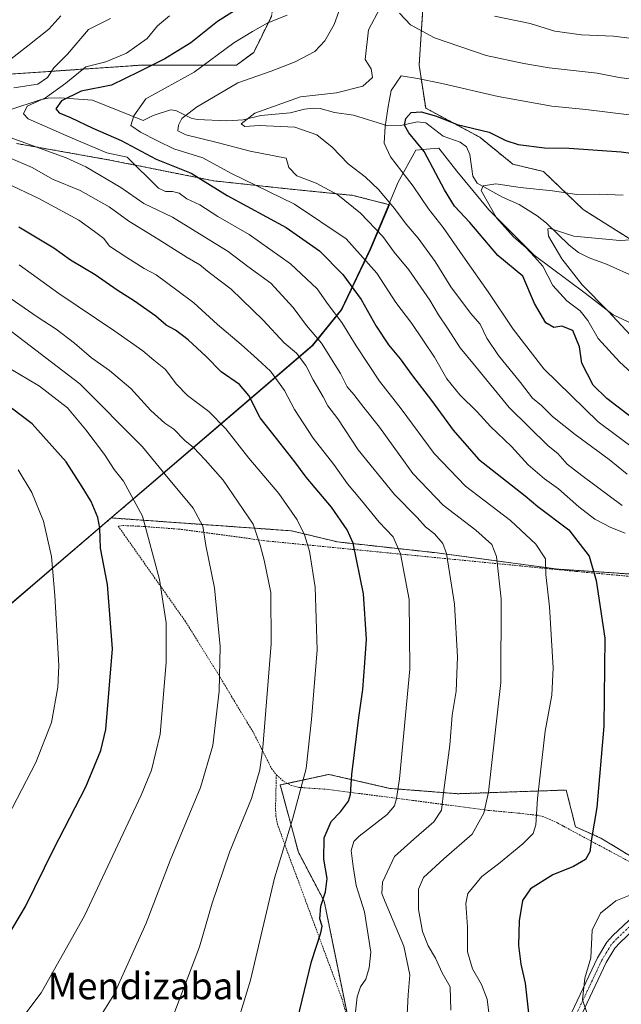
# Model space of a CAD drawing. Units: metres. Extents: x 603373 to 606802, y 4773170 to 4775536.
# Drawn here: x 606306 to 606486, y 4774692 to 4774987 of the extents above; entities that cross this region are included whole.
import ezdxf
from ezdxf.enums import TextEntityAlignment as Align

# ---------------------------------------------------------------- set-up
doc = ezdxf.new("R2010")
doc.units = ezdxf.units.M
doc.header["$MEASUREMENT"] = 0
doc.linetypes.add('TRAZO_Y_PUNTO', pattern=[1, 0.5, -0.25, 0, -0.25])
doc.linetypes.add('TRAZOS', pattern=[0.75, 0.5, -0.25])
for name, color, linetype, lineweight in [('Alambrada', 19, 'TRAZOS', 0), ('Arbolado forestal', 92, 'TRAZOS', 0), ('Arbolado forestal CxS', 92, 'Continuous', 0), ('Camino', 19, 'Continuous', 0), ('Camino Cxs', 19, 'Continuous', 0), ('Camino eje', 39, 'TRAZO_Y_PUNTO', 13), ('Corriente natural lineal', 142, 'Continuous', 13), ('Curva de nivel maestra', 36, 'Continuous', 30), ('Curva de nivel normal', 36, 'Continuous', 0), ('Municipio', 9, 'Continuous', 13), ('Municipio CxS', 142, 'Continuous', 0), ('Prado', 92, 'Continuous', 0), ('Prado CxS', 92, 'Continuous', 0), ('Texto cartográfico', 19, 'Continuous', 0)]:
    doc.layers.add(name, color=color, linetype=linetype, lineweight=lineweight)
doc.styles.add('Arial', font='txt', dxfattribs={"height": 0.2})

# ---------------------------------------------------------------- blocks, each defined once
blk = doc.blocks.new('*U176')
at = {"layer": 'Curva de nivel normal', "color": 36, "linetype": 'Continuous', "lineweight": 0}
for points in [[(606476.49, 4774687.66, 320), (606474.41, 4774693.82, 320), (606475.04, 4774700.31, 320), (606476.89, 4774706.34, 320), (606477.32, 4774714.65, 320), (606479.72, 4774719.7, 320), (606484.31, 4774723.44, 320), (606490.81, 4774725.99, 320)], [(606487.14, 4774833.48, 320), (606482.9, 4774835.16, 320), (606478.04, 4774837.72, 320), (606473.25, 4774841.37, 320), (606467.24, 4774846.79, 320), (606462.98, 4774849.77, 320), (606458.09, 4774853.95, 320), (606453.14, 4774859.48, 320), (606446.86, 4774865.39, 320), (606442.9, 4774869.82, 320), (606437.69, 4774874.94, 320), (606433.81, 4774879.73, 320), (606430.08, 4774886.21, 320), (606423.32, 4774896.23, 320), (606418.58, 4774902.59, 320), (606412.81, 4774911.36, 320), (606403.67, 4774921.63, 320), (606388.26, 4774931.95, 320), (606369.16, 4774941.28, 320), (606360.81, 4774945.84, 320), (606352.1, 4774948.52, 320), (606347.23, 4774950.92, 320), (606342.18, 4774953.53, 320), (606339.27, 4774955.54, 320), (606340.2, 4774958.45, 320), (606343.78, 4774963.51, 320), (606358.18, 4774971.48, 320), (606370.07, 4774980.24, 320), (606375.68, 4774983.66, 320), (606380.24, 4774986.24, 320), (606386, 4774988.52, 320)]]:
    blk.add_polyline3d(points, dxfattribs=at)
blk = doc.blocks.new('*U177')
at = {"layer": 'Curva de nivel normal', "color": 36, "linetype": 'Continuous', "lineweight": 0}
for points in [[(606487.77, 4774851.17, 310), (606482.32, 4774855.56, 310), (606472.16, 4774863.04, 310), (606465.42, 4774868.46, 310), (606462.11, 4774871.69, 310), (606459.44, 4774873.86, 310), (606455.82, 4774878.62, 310), (606449.22, 4774886.67, 310), (606445.76, 4774891.83, 310), (606443.74, 4774896.02, 310), (606440.87, 4774899.33, 310), (606435.04, 4774907.2, 310), (606430.33, 4774914.8, 310), (606425.25, 4774921.84, 310), (606421.67, 4774925.97, 310), (606418.13, 4774930.72, 310), (606413.39, 4774936.36, 310), (606409.37, 4774940.14, 310), (606404.31, 4774944.02, 310), (606399.53, 4774949.04, 310), (606394.88, 4774952.72, 310), (606388.31, 4774954.99, 310), (606377.67, 4774955.51, 310), (606373.33, 4774955.26, 310), (606372.23, 4774956.05, 310), (606376.35, 4774959.22, 310), (606390.04, 4774964.08, 310), (606400.82, 4774965.32, 310), (606408.66, 4774967.29, 310), (606411.56, 4774969.88, 310), (606411.14, 4774972.52, 310), (606409.37, 4774975.26, 310), (606410.33, 4774984.17, 310), (606413.85, 4774990.75, 310)], [(606419.62, 4774989.14, 310), (606422.97, 4774985.69, 310), (606430.11, 4774981.74, 310), (606445.59, 4774976.48, 310), (606456.84, 4774974.07, 310), (606464.41, 4774972.75, 310), (606478.81, 4774971.24, 310), (606485.36, 4774969.93, 310), (606495.06, 4774968.63, 310), (606513.05, 4774968.28, 310), (606523.78, 4774969.26, 310), (606528.42, 4774968.8, 310), (606533.52, 4774966.27, 310), (606540.18, 4774964.29, 310), (606552.38, 4774962.88, 310), (606562.18, 4774963.13, 310), (606575.87, 4774965.4, 310), (606590.34, 4774969.88, 310), (606600.09, 4774975.66, 310), (606605.99, 4774982.66, 310), (606612.15, 4774994.99, 310)]]:
    blk.add_polyline3d(points, dxfattribs=at)
blk = doc.blocks.new('*U191')
at = {"layer": 'Curva de nivel normal', "color": 36, "linetype": 'Continuous', "lineweight": 0}
blk.add_polyline3d([(606350.87, 4774988.33, 330), (606347.21, 4774985.33, 330), (606344.16, 4774981.53, 330), (606337.98, 4774977.21, 330), (606331.78, 4774974.57, 330), (606325.78, 4774973.06, 330), (606319.78, 4774968.17, 330), (606313.73, 4774963.83, 330), (606308.25, 4774961.29, 330), (606307.2, 4774958.97, 330), (606308.56, 4774957.54, 330), (606321.02, 4774952.03, 330), (606332.04, 4774947.38, 330), (606338.12, 4774946.01, 330), (606347.5, 4774936.76, 330), (606349.62, 4774935.76, 330), (606351.73, 4774935.77, 330), (606353.75, 4774935.24, 330), (606356.01, 4774933.62, 330), (606359.88, 4774931.74, 330), (606365.3, 4774928.3, 330), (606374.62, 4774922.92, 330), (606387.04, 4774914.08, 330), (606395.04, 4774906.66, 330), (606398.3, 4774901.98, 330), (606402.36, 4774896.54, 330), (606406.67, 4774889.52, 330), (606413.62, 4774879.03, 330), (606420.09, 4774870.73, 330), (606430.01, 4774857.31, 330), (606439.4, 4774847.6, 330), (606452.8, 4774837.29, 330), (606460.45, 4774830.16, 330), (606463.29, 4774825.78, 330), (606463.4, 4774821.16, 330), (606464.46, 4774811.48, 330), (606465.6, 4774793.14, 330), (606465.24, 4774784.96, 330), (606463.26, 4774774.23, 330), (606460.93, 4774754.07, 330), (606460.38, 4774746.13, 330), (606459.62, 4774743.63, 330), (606456.56, 4774740.45, 330), (606449.23, 4774734.46, 330), (606444.25, 4774730.66, 330), (606440.03, 4774725.59, 330), (606439.43, 4774722.67, 330), (606439.98, 4774715.66, 330), (606439.94, 4774708.12, 330), (606441.48, 4774703.09, 330), (606444.21, 4774698.42, 330), (606445.91, 4774693.95, 330), (606446.4, 4774689.9, 330)], dxfattribs=at)
blk = doc.blocks.new('*U194')
at = {"layer": 'Curva de nivel normal', "color": 36, "linetype": 'Continuous', "lineweight": 0}
for points in [[(606600.58, 4774990.92, 315), (606597.31, 4774987.1, 315), (606589.82, 4774981.92, 315), (606580.43, 4774977.63, 315), (606573.34, 4774975.52, 315), (606566.84, 4774974.42, 315), (606560.72, 4774973.3, 315), (606552.92, 4774973.16, 315), (606544.85, 4774974.09, 315), (606539.61, 4774975.82, 315), (606534.38, 4774977.51, 315), (606531.12, 4774979.16, 315), (606527.01, 4774980.38, 315), (606520.03, 4774980.5, 315), (606511.06, 4774979.82, 315), (606494.78, 4774980.83, 315), (606483.61, 4774982.22, 315), (606474.09, 4774982.64, 315), (606466.09, 4774983.73, 315), (606458.76, 4774986.08, 315), (606448.09, 4774988.23, 315)], [(606404.31, 4774997.49, 315), (606400.05, 4774985.73, 315), (606397.32, 4774980.84, 315), (606394.33, 4774977.64, 315), (606388.44, 4774974.62, 315), (606381.21, 4774971.82, 315), (606371.28, 4774968.33, 315), (606358.95, 4774961, 315), (606354.55, 4774957.67, 315), (606353.5, 4774955.67, 315), (606353.36, 4774953.9, 315), (606355.68, 4774952.7, 315), (606365.1, 4774950.4, 315), (606374.93, 4774947.84, 315), (606385.77, 4774945.75, 315), (606386.49, 4774943, 315), (606388.92, 4774940.49, 315), (606394.75, 4774938.31, 315), (606401.14, 4774934.73, 315), (606407.96, 4774929.29, 315), (606414.67, 4774922.26, 315), (606418.06, 4774917.63, 315), (606422.38, 4774912.29, 315), (606428.7, 4774903.27, 315), (606431.29, 4774898.86, 315), (606433.99, 4774894.9, 315), (606437.75, 4774888.99, 315), (606442.05, 4774883.76, 315), (606452.43, 4774871.1, 315), (606464.08, 4774859.68, 315), (606466.98, 4774857.35, 315), (606469.75, 4774854.12, 315), (606474.16, 4774850.75, 315), (606486.2, 4774841.79, 315)]]:
    blk.add_polyline3d(points, dxfattribs=at)
blk = doc.blocks.new('*U198')
at = {"layer": 'Curva de nivel normal', "color": 36, "linetype": 'Continuous', "lineweight": 0}
blk.add_polyline3d([(606490.04, 4774891.32, 290), (606482.04, 4774899.92, 290), (606474.3, 4774907.82, 290), (606468.18, 4774915.61, 290), (606464.22, 4774922.44, 290), (606463.96, 4774924.55, 290), (606464.74, 4774924.65, 290), (606471.8, 4774922.37, 290), (606485.52, 4774921.14, 290), (606495.6, 4774921.68, 290)], dxfattribs=at)
blk = doc.blocks.new('*U200')
at = {"layer": 'Curva de nivel normal', "color": 36, "linetype": 'Continuous', "lineweight": 0}
for points in [[(606421.81, 4774687.37, 340), (606422.22, 4774695.24, 340), (606422.71, 4774701.28, 340), (606420.93, 4774709.83, 340), (606415.33, 4774723.1, 340), (606414.38, 4774725.64, 340), (606414.55, 4774729.03, 340), (606418.12, 4774736.66, 340), (606423.92, 4774741.9, 340), (606429.86, 4774747.11, 340), (606432.15, 4774750.59, 340), (606432.86, 4774756.56, 340), (606434.7, 4774770.03, 340), (606435.44, 4774778.98, 340), (606436.55, 4774786.18, 340), (606437.01, 4774796.45, 340), (606436.08, 4774812.28, 340), (606433.73, 4774827.45, 340), (606432.55, 4774830.36, 340), (606430.07, 4774833.33, 340), (606427.45, 4774835.38, 340), (606424.88, 4774838.14, 340), (606418.16, 4774845.07, 340), (606407.24, 4774858.48, 340), (606401.18, 4774867.75, 340), (606398.24, 4774871.56, 340), (606396.76, 4774874.35, 340), (606393.78, 4774879.36, 340), (606391.58, 4774883.71, 340), (606388.78, 4774887.35, 340), (606385.13, 4774890.49, 340), (606378.85, 4774897.28, 340), (606369.24, 4774906.51, 340), (606362.7, 4774911.48, 340), (606359.94, 4774913.84, 340), (606356.1, 4774916.05, 340), (606347.41, 4774921.53, 340), (606338.62, 4774926.9, 340), (606332.82, 4774931.21, 340), (606324.07, 4774936.05, 340), (606315.78, 4774939.43, 340), (606309.76, 4774942.99, 340), (606299.91, 4774947.12, 340)], [(606303.45, 4774975.52, 340), (606308.45, 4774979.39, 340), (606314.78, 4774984.34, 340), (606318.3, 4774988.34, 340)]]:
    blk.add_polyline3d(points, dxfattribs=at)
blk = doc.blocks.new('*U203')
at = {"layer": 'Curva de nivel normal', "color": 36, "linetype": 'Continuous', "lineweight": 0}
blk.add_polyline3d([(606319.68, 4774672.16, 365), (606334.14, 4774695.31, 365), (606343.83, 4774716.7, 365), (606351.05, 4774735.53, 365), (606360.14, 4774757.34, 365), (606363.81, 4774769.89, 365), (606365.69, 4774786.19, 365), (606365.95, 4774799.53, 365), (606364.29, 4774817.12, 365), (606361.74, 4774829.77, 365), (606360.79, 4774835.59, 365), (606357.87, 4774841.01, 365), (606349.49, 4774851.01, 365), (606342.71, 4774859.37, 365), (606324, 4774878.23, 365), (606300.72, 4774896.04, 365)], dxfattribs=at)
blk = doc.blocks.new('*U217')
at = {"layer": 'Curva de nivel normal', "color": 36, "linetype": 'Continuous', "lineweight": 0}
blk.add_polyline3d([(606303.42, 4774903.66, 360), (606311.27, 4774898.22, 360), (606316.96, 4774894.54, 360), (606322.45, 4774890.41, 360), (606327.46, 4774885.97, 360), (606332.91, 4774882.21, 360), (606339.28, 4774876.84, 360), (606345.23, 4774870.17, 360), (606349.4, 4774866.37, 360), (606352.1, 4774864.63, 360), (606355.44, 4774861.25, 360), (606358.04, 4774859.1, 360), (606361.45, 4774855.41, 360), (606366.87, 4774849.31, 360), (606375.84, 4774836.15, 360), (606377.96, 4774829.9, 360), (606379.15, 4774825.4, 360), (606381.15, 4774815.73, 360), (606381.27, 4774800.37, 360), (606378.8, 4774769.37, 360), (606377.87, 4774762.64, 360), (606375.34, 4774754.02, 360), (606368.78, 4774738.02, 360), (606363.6, 4774722.7, 360), (606359.84, 4774709.7, 360), (606351.36, 4774687.37, 360)], dxfattribs=at)
blk = doc.blocks.new('*U223')
at = {"layer": 'Curva de nivel normal', "color": 36, "linetype": 'Continuous', "lineweight": 0}
blk.add_polyline3d([(606302.09, 4774938.31, 345), (606311.75, 4774933.72, 345), (606323.67, 4774927.14, 345), (606328.44, 4774923.76, 345), (606331.21, 4774921.68, 345), (606332.86, 4774919.4, 345), (606338.1, 4774916.06, 345), (606343.21, 4774912.74, 345), (606346.81, 4774910.79, 345), (606353, 4774906.23, 345), (606358.14, 4774902.48, 345), (606365.16, 4774895.96, 345), (606372.27, 4774889.92, 345), (606377.13, 4774885.54, 345), (606381.09, 4774882.02, 345), (606385.24, 4774876.23, 345), (606388.25, 4774870.53, 345), (606393.81, 4774861.97, 345), (606400.02, 4774854.06, 345), (606404.12, 4774848.23, 345), (606408.27, 4774843.26, 345), (606413.55, 4774836.78, 345), (606417.76, 4774832.42, 345), (606419.98, 4774827.35, 345), (606422.55, 4774813.62, 345), (606422.7, 4774792.75, 345), (606419.6, 4774759.92, 345), (606418.73, 4774754.04, 345), (606418.09, 4774751.83, 345), (606415.99, 4774749.22, 345), (606407.61, 4774742.81, 345), (606406, 4774741.14, 345), (606405.14, 4774738.45, 345), (606405.76, 4774733.69, 345), (606406.67, 4774728.02, 345), (606409.12, 4774720.11, 345), (606411.06, 4774708.03, 345), (606410.56, 4774703.36, 345), (606409.54, 4774699.99, 345), (606407.92, 4774697.69, 345), (606407.02, 4774694.7, 345), (606406.26, 4774688.37, 345)], dxfattribs=at)
blk = doc.blocks.new('*U225')
at = {"layer": 'Curva de nivel normal', "color": 36, "linetype": 'Continuous', "lineweight": 0}
for points in [[(606434.98, 4774690.7, 335), (606434.76, 4774697.7, 335), (606432.41, 4774701.84, 335), (606430.42, 4774706.29, 335), (606428.18, 4774709.98, 335), (606426.53, 4774714.27, 335), (606425.29, 4774720.83, 335), (606425.36, 4774726.9, 335), (606426.81, 4774730.36, 335), (606432.86, 4774736.02, 335), (606441.36, 4774743.42, 335), (606444.91, 4774749.66, 335), (606446.29, 4774755.92, 335), (606449.96, 4774788.75, 335), (606450.01, 4774813.8, 335), (606448.65, 4774826.48, 335), (606447.28, 4774830.14, 335), (606442.51, 4774834.42, 335), (606432.72, 4774841.86, 335), (606423.64, 4774851.39, 335), (606413.66, 4774865.21, 335), (606408.94, 4774871.1, 335), (606405.96, 4774875.02, 335), (606404, 4774877.25, 335), (606402.02, 4774881.25, 335), (606396.3, 4774890.32, 335), (606391.78, 4774895.69, 335), (606387.79, 4774901.02, 335), (606381.12, 4774908.29, 335), (606374.29, 4774913.27, 335), (606368.41, 4774917.79, 335), (606351.69, 4774928.13, 335), (606343.2, 4774932.2, 335), (606336.28, 4774936.93, 335), (606325.79, 4774943.12, 335), (606319.94, 4774945.83, 335), (606296.44, 4774954.33, 335)], [(606304.24, 4774966.83, 335), (606311.4, 4774967.89, 335), (606314.36, 4774969.85, 335), (606316.26, 4774972.76, 335), (606320.35, 4774976.85, 335), (606326.55, 4774984.22, 335), (606333.21, 4774987.51, 335)]]:
    blk.add_polyline3d(points, dxfattribs=at)
blk = doc.blocks.new('*U227')
at = {"layer": 'Curva de nivel normal', "color": 36, "linetype": 'Continuous', "lineweight": 0}
blk.add_polyline3d([(606491.55, 4774879.21, 295), (606485.46, 4774884.77, 295), (606479.11, 4774891.74, 295), (606476.01, 4774897.14, 295), (606473.68, 4774900.08, 295), (606469.73, 4774903.02, 295), (606465.52, 4774907.61, 295), (606462.49, 4774913.4, 295), (606460.05, 4774916.18, 295), (606457.5, 4774918.94, 295), (606453.78, 4774922.23, 295), (606448.67, 4774927.92, 295), (606444.08, 4774936.02, 295), (606444.69, 4774937.43, 295), (606448.46, 4774938.04, 295), (606455.71, 4774936.95, 295), (606465.42, 4774936, 295), (606472.66, 4774934.9, 295), (606479.36, 4774934.94, 295), (606486.58, 4774934.71, 295)], dxfattribs=at)
blk = doc.blocks.new('*U230')
at = {"layer": 'Curva de nivel normal', "color": 36, "linetype": 'Continuous', "lineweight": 0}
blk.add_polyline3d([(606489.12, 4774958.58, 305), (606475.38, 4774960.33, 305), (606465.22, 4774961.33, 305), (606449.18, 4774964.2, 305), (606431.92, 4774968.18, 305), (606424.98, 4774969.58, 305), (606420.16, 4774970.38, 305), (606417.12, 4774966.03, 305), (606416.28, 4774961.24, 305), (606415.35, 4774955.27, 305), (606415.09, 4774950.24, 305), (606416.96, 4774946.14, 305), (606423.71, 4774937.32, 305), (606428.36, 4774930.6, 305), (606432.72, 4774924.96, 305), (606439.26, 4774915.51, 305), (606446.2, 4774905.77, 305), (606453.61, 4774894.52, 305), (606462.82, 4774882.73, 305), (606479.11, 4774866.79, 305), (606490.42, 4774858.3, 305)], dxfattribs=at)
blk = doc.blocks.new('*U239')
at = {"layer": 'Curva de nivel maestra', "color": 36, "linetype": 'Continuous', "lineweight": 30}
blk.add_polyline3d([(606379.65, 4774995.87, 325), (606365.23, 4774986.64, 325), (606357.22, 4774980.3, 325), (606349.46, 4774975.48, 325), (606341.7, 4774971.61, 325), (606333.45, 4774967.62, 325), (606324.45, 4774965.79, 325), (606318.55, 4774962.92, 325), (606316.81, 4774960.55, 325), (606317.78, 4774959.33, 325), (606321.26, 4774957.97, 325), (606327.93, 4774954.77, 325), (606336.36, 4774951.07, 325), (606346.88, 4774945.45, 325), (606357.32, 4774941.22, 325), (606368.05, 4774934.61, 325), (606385.69, 4774925.02, 325), (606395.71, 4774918, 325), (606402.64, 4774910.89, 325), (606408.14, 4774903.39, 325), (606412.69, 4774895.42, 325), (606416.35, 4774889.89, 325), (606419.87, 4774885.68, 325), (606423.56, 4774880.59, 325), (606429.2, 4774873.22, 325), (606435.66, 4774864.36, 325), (606443.24, 4774855.68, 325), (606457.22, 4774844.68, 325), (606461.04, 4774841.46, 325), (606470.26, 4774834.52, 325), (606476.4, 4774826.64, 325), (606478.5, 4774819.34, 325), (606481.03, 4774802.06, 325), (606480.77, 4774775.7, 325), (606478.71, 4774751.36, 325), (606477.05, 4774742.02, 325), (606476.58, 4774738.05, 325), (606475.31, 4774735.78, 325), (606471.65, 4774733.72, 325), (606465.48, 4774731.16, 325), (606458.86, 4774726.97, 325), (606456.41, 4774723.55, 325), (606455.43, 4774717.46, 325), (606455.2, 4774710.06, 325), (606455.94, 4774704.48, 325), (606457.2, 4774698.73, 325), (606458.9, 4774683.46, 325)], dxfattribs=at)
blk = doc.blocks.new('*U244')
at = {"layer": 'Curva de nivel maestra', "color": 36, "linetype": 'Continuous', "lineweight": 30}
blk.add_polyline3d([(606493.63, 4774864.64, 300), (606481.66, 4774873.8, 300), (606477.55, 4774877.82, 300), (606474.22, 4774884.4, 300), (606473.46, 4774889.27, 300), (606471.44, 4774894.2, 300), (606468.17, 4774895.48, 300), (606465.78, 4774895.03, 300), (606463.4, 4774896.49, 300), (606460.01, 4774902.26, 300), (606456.53, 4774910.44, 300), (606449.02, 4774916.65, 300), (606440.66, 4774926.44, 300), (606436.13, 4774931.42, 300), (606433.12, 4774936.22, 300), (606427.04, 4774947.72, 300), (606422.42, 4774953.34, 300), (606421.12, 4774955.67, 300), (606421.49, 4774957.67, 300), (606423.08, 4774959.38, 300), (606426.09, 4774959.66, 300), (606430.68, 4774958.3, 300), (606436.9, 4774955.8, 300), (606446.47, 4774953.5, 300), (606451.44, 4774951.07, 300), (606455.09, 4774949.86, 300), (606463, 4774948.89, 300), (606470.37, 4774948.79, 300), (606485.92, 4774947.67, 300), (606491.71, 4774946.88, 300)], dxfattribs=at)
blk = doc.blocks.new('*U245')
at = {"layer": 'Curva de nivel maestra', "color": 36, "linetype": 'Continuous', "lineweight": 30}
blk.add_polyline3d([(606387.04, 4774679.18, 350), (606393.3, 4774705.23, 350), (606396.12, 4774713.89, 350), (606396.48, 4774715.82, 350), (606395.76, 4774718.03, 350), (606396.06, 4774721.8, 350), (606397.53, 4774726.09, 350), (606397.97, 4774730.13, 350), (606397.02, 4774735.85, 350), (606397.11, 4774742.32, 350), (606399.16, 4774747.18, 350), (606402.02, 4774750.02, 350), (606404.4, 4774753.24, 350), (606405.01, 4774755.23, 350), (606405.42, 4774761.23, 350), (606407.42, 4774778.32, 350), (606408.64, 4774786.68, 350), (606409.24, 4774794.72, 350), (606409.72, 4774801.74, 350), (606408.88, 4774815.36, 350), (606405.75, 4774830.48, 350), (606403.97, 4774834.45, 350), (606399.28, 4774841.25, 350), (606391.67, 4774850.24, 350), (606388.32, 4774854.8, 350), (606382.84, 4774861.81, 350), (606377.98, 4774868.04, 350), (606374.58, 4774874.66, 350), (606371.74, 4774878.02, 350), (606366.32, 4774881.79, 350), (606361.76, 4774886.34, 350), (606356.45, 4774891.35, 350), (606352.66, 4774894.23, 350), (606349.88, 4774895.8, 350), (606346.75, 4774898.41, 350), (606340.36, 4774902.97, 350), (606335.16, 4774906.19, 350), (606328.6, 4774910.81, 350), (606321.21, 4774915.24, 350), (606316.24, 4774918.79, 350), (606305.72, 4774925.11, 350)], dxfattribs=at)

msp = doc.modelspace()

# ---------------------------------------------------------------- linework, layer by layer
at = {"layer": 'Alambrada', "color": 19, "linetype": 'TRAZOS', "lineweight": 0}
for points in [[(606642.14, 4774791.03, 296.8), (606602.71, 4774800.97, 303.31), (606561.64, 4774809.81, 303.98), (606547.14, 4774812.97, 310.48), (606530.31, 4774816.18, 310.57), (606523.12, 4774817.2, 312.29), (606510.3, 4774818.51, 320.72), (606472.35, 4774822.05, 327.05), (606380.12, 4774831.14, 359.44), (606353.96, 4774834.67, 367.39), (606341.67, 4774835.59, 372.87), (606336.94, 4774835.75, 372.5), (606335.49, 4774835.6, 372.93), (606355.42, 4774807.31, 368.23), (606365.87, 4774790.56, 365.22), (606370.89, 4774782.09, 363.49), (606375.92, 4774773.81, 361.51), (606381.36, 4774763.04, 359.35), (606382.79, 4774761.15, 358.51)], [(606382.79, 4774761.15, 358.51), (606382.55, 4774751.3, 357.49), (606382.65, 4774748.83, 357.14), (606383.1, 4774746.46, 356.55), (606386.91, 4774735.91, 354.02), (606388.96, 4774730.47, 353.11), (606402.4, 4774694.15, 346.53), (606405.05, 4774684.59, 345.6), (606406.03, 4774678.09, 344.96), (606406.73, 4774665.66, 344.07), (606406.87, 4774653.2, 343.22), (606406.64, 4774627.88, 341.69), (606406.03, 4774595.57, 339.49), (606405.03, 4774580.65, 338.16), (606404.32, 4774572.63, 338.41), (606403.71, 4774568.81, 338.68), (606402.98, 4774567.42, 338.77), (606401.23, 4774563.58, 337.92)], [(606382.79, 4774761.15, 358.51), (606385.03, 4774759.15, 357.48), (606387.19, 4774758, 357.11), (606389.53, 4774757.39, 355.85), (606397.8, 4774756.82, 353.49), (606423.6, 4774753.49, 344.8), (606446.12, 4774750.51, 346.22), (606455.62, 4774749.63, 347.44), (606460.89, 4774749.02, 341.85), (606463.05, 4774748.51, 342.25), (606466.88, 4774746.76, 341.73), (606468.73, 4774745.75, 339.37), (606481.62, 4774738.8, 324.98), (606500.55, 4774728.73, 318.45)]]:
    msp.add_polyline3d(points, dxfattribs=at)
at = {"layer": 'Arbolado forestal', "color": 92, "linetype": 'TRAZOS', "lineweight": 0}
for points in [[(606418.03, 4775079.14, 338.79), (606410.33, 4775077.55, 340.23), (606402.53, 4775069.31, 339.26), (606392.13, 4775061.69, 342.54), (606379.92, 4775048.85, 342.81), (606379.29, 4775035.39, 339.15), (606374.6, 4775025.69, 338.93), (606372.1, 4775007.84, 333.81), (606383.4, 4774998.31, 324.76), (606381.3, 4774988.16, 320.62), (606376.01, 4774977.39, 318.17), (606370.84, 4774973.59, 318.29), (606342.79, 4774973.63, 326.87), (606288.54, 4774969.9, 340.23)], [(606418.03, 4775079.14, 338.79), (606410.33, 4775077.55, 340.23), (606402.53, 4775069.31, 339.26), (606392.13, 4775061.69, 342.54), (606379.92, 4775048.85, 342.81), (606379.29, 4775035.39, 339.15), (606374.6, 4775025.69, 338.93), (606372.1, 4775007.84, 333.81), (606383.4, 4774998.31, 324.76), (606381.3, 4774988.16, 320.62), (606376.01, 4774977.39, 318.17), (606370.84, 4774973.59, 318.29), (606342.79, 4774973.63, 326.87), (606288.54, 4774969.9, 340.23)], [(606506.41, 4774910.37, 284.87), (606474.57, 4774930.39, 293.33), (606462.7, 4774941.74, 297.06), (606453.57, 4774943.94, 297.73), (606443.63, 4774952.02, 298.98), (606427.47, 4774960.72, 300.85), (606425.51, 4774973.55, 305.98), (606428.04, 4775012.48, 319.75)], [(606506.41, 4774910.37, 284.87), (606474.57, 4774930.39, 293.33), (606462.7, 4774941.74, 297.06), (606453.57, 4774943.94, 297.73), (606443.63, 4774952.02, 298.98), (606427.47, 4774960.72, 300.85), (606425.51, 4774973.55, 305.98), (606428.04, 4775012.48, 319.75)], [(606305.02, 4774950.15, 337.45), (606332.99, 4774945.18, 331.26), (606364.07, 4774938.96, 323.68), (606387.07, 4774936.48, 317.54), (606405.71, 4774934.61, 313.75), (606416.6, 4774931.81, 309.96), (606411.06, 4774918.62, 317.66), (606402.38, 4774900.41, 328.47), (606393.68, 4774889.69, 336.55), (606369.43, 4774868.92, 352.83), (606345.3, 4774848.25, 367.07), (606333.39, 4774838.04, 372.97)], [(606305.02, 4774950.15, 337.45), (606332.99, 4774945.18, 331.26), (606364.07, 4774938.96, 323.68), (606387.07, 4774936.48, 317.54), (606405.71, 4774934.61, 313.75), (606416.6, 4774931.81, 309.96), (606411.06, 4774918.62, 317.66), (606402.38, 4774900.41, 328.47), (606393.68, 4774889.69, 336.55), (606369.43, 4774868.92, 352.83), (606345.3, 4774848.25, 367.07), (606333.39, 4774838.04, 372.97)], [(606333.39, 4774838.04, 372.97), (606294.74, 4774804.94, 386.78), (606217.67, 4774739.93, 397.66), (606200.94, 4774730.84, 398.54), (606179.71, 4774717.35, 397.45), (606108.41, 4774670.37, 390.98), (606079.02, 4774651.64, 392.67), (606053.57, 4774632.86, 393.24), (606045.18, 4774625.85, 393.66)], [(606333.39, 4774838.04, 372.97), (606387.29, 4774834.19, 356.58), (606401.1, 4774830.87, 351.63), (606430.86, 4774827.59, 340.82), (606466.91, 4774822.74, 328.41), (606495.47, 4774820.79, 319.64)], [(606404.86, 4774685.28, 344.98), (606397.12, 4774723.28, 349.48), (606389.38, 4774737.99, 352.72), (606383.96, 4774758.11, 357.53), (606386.1, 4774758.58, 356.88), (606398.46, 4774761.29, 352.4), (606416.75, 4774757.1, 345.71), (606437.04, 4774755.48, 338.21), (606469.52, 4774756.59, 327.43), (606472.28, 4774745.58, 326.23), (606479.89, 4774742.19, 324.13), (606496.98, 4774731.79, 319.42)]]:
    msp.add_polyline3d(points, dxfattribs=at)
at = {"layer": 'Arbolado forestal CxS', "color": 92, "linetype": 'Continuous', "lineweight": 0}
for points in [[(606506.41, 4774910.37, 284.87), (606474.57, 4774930.39, 293.33), (606462.7, 4774941.74, 297.06), (606453.57, 4774943.94, 297.73), (606443.63, 4774952.02, 298.98), (606427.47, 4774960.72, 300.85), (606425.51, 4774973.55, 305.98), (606428.04, 4775012.48, 319.75)], [(606428.04, 4775012.48, 319.75), (606425.51, 4774973.55, 305.98), (606427.47, 4774960.72, 300.85), (606443.63, 4774952.02, 298.98), (606453.57, 4774943.94, 297.73), (606462.7, 4774941.74, 297.06), (606474.57, 4774930.39, 293.33), (606506.41, 4774910.37, 284.87)], [(606381.3, 4774988.16, 320.62), (606376.01, 4774977.38, 318.17), (606370.84, 4774973.59, 318.29), (606342.79, 4774973.63, 326.87), (606288.54, 4774969.9, 340.23)], [(606288.54, 4774969.9, 340.23), (606342.79, 4774973.63, 326.87), (606370.84, 4774973.59, 318.29), (606376.01, 4774977.38, 318.17), (606381.3, 4774988.16, 320.62)], [(606305.02, 4774950.15, 337.45), (606332.99, 4774945.18, 331.26), (606364.07, 4774938.96, 323.68), (606387.07, 4774936.48, 317.54), (606405.71, 4774934.61, 313.75), (606416.6, 4774931.81, 309.96), (606411.06, 4774918.62, 317.66), (606402.38, 4774900.41, 328.47), (606393.68, 4774889.69, 336.55), (606369.44, 4774868.92, 352.83), (606345.3, 4774848.25, 367.07), (606333.39, 4774838.04, 372.97), (606294.74, 4774804.94, 386.78)], [(606495.47, 4774820.79, 319.64), (606466.92, 4774822.74, 328.41), (606430.86, 4774827.59, 340.82), (606401.1, 4774830.87, 351.63), (606387.29, 4774834.19, 356.58), (606333.39, 4774838.04, 372.97), (606345.3, 4774848.25, 367.07), (606369.44, 4774868.92, 352.83), (606393.68, 4774889.69, 336.55), (606402.38, 4774900.41, 328.47), (606411.06, 4774918.62, 317.66), (606416.6, 4774931.81, 309.96), (606405.71, 4774934.61, 313.75), (606387.07, 4774936.48, 317.54), (606364.07, 4774938.96, 323.68), (606332.99, 4774945.18, 331.26), (606305.02, 4774950.15, 337.45)], [(606405.63, 4774681.47, 344.47), (606397.12, 4774723.28, 349.48), (606389.38, 4774737.99, 352.72), (606383.96, 4774758.11, 357.53), (606398.46, 4774761.29, 352.4), (606416.75, 4774757.1, 345.71), (606437.04, 4774755.48, 338.21), (606469.52, 4774756.59, 327.43), (606472.28, 4774745.58, 326.23), (606479.89, 4774742.19, 324.13), (606496.98, 4774731.79, 319.42)]]:
    msp.add_polyline3d(points, dxfattribs=at)
at = {"layer": 'Camino', "color": 19, "linetype": 'Continuous', "lineweight": 0}
for points in [[(606397.94, 4774559.63, 338.23), (606397.95, 4774559.64, 338.23), (606401.24, 4774563.58, 337.68), (606409.56, 4774571.27, 336.06), (606411.19, 4774573.3, 335.56), (606413.38, 4774577.45, 335.43), (606416.51, 4774586.28, 333.63), (606419.82, 4774593.98, 333.26), (606426.58, 4774604, 331.36), (606432.91, 4774612.86, 329.78), (606435.78, 4774617.48, 328.53), (606441.01, 4774628.24, 326.98), (606447.79, 4774645.05, 325.81), (606455.11, 4774658.3, 324.18), (606463.29, 4774673.44, 323.16), (606478.83, 4774706.34, 319.35), (606481.68, 4774711.07, 318.55), (606483.5, 4774713.07, 318.36), (606493.04, 4774722.06, 318.32), (606495.9, 4774724.39, 318.18), (606498.29, 4774725.85, 318.15), (606500.95, 4774726.71, 317.85), (606503.73, 4774727.03, 317.42)], [(606495.02, 4774719.8, 317.52), (606485.64, 4774710.96, 317.96), (606484.1, 4774709.27, 318.12), (606481.47, 4774704.92, 318.53), (606465.97, 4774672.09, 322.33)]]:
    msp.add_polyline3d(points, dxfattribs=at)
at = {"layer": 'Camino Cxs', "color": 19, "linetype": 'Continuous', "lineweight": 0}
for points in [[(606463.29, 4774673.44, 323.16), (606478.83, 4774706.34, 319.35), (606481.68, 4774711.07, 318.55), (606483.5, 4774713.07, 318.36), (606493.04, 4774722.06, 318.32)], [(606495.02, 4774719.8, 317.52), (606485.64, 4774710.96, 317.96), (606484.1, 4774709.27, 318.12), (606481.47, 4774704.92, 318.53), (606465.97, 4774672.09, 322.33)]]:
    msp.add_polyline3d(points, dxfattribs=at)
at = {"layer": 'Camino eje', "color": 39, "linetype": 'TRAZO_Y_PUNTO', "lineweight": 13}
msp.add_polyline3d([(606494.03, 4774720.93, 317.9), (606484.57, 4774712.02, 318.17), (606482.89, 4774710.17, 318.34), (606481.47, 4774707.81, 318.53), (606480.15, 4774705.63, 318.93), (606472.38, 4774689.18, 320.77)], dxfattribs=at)
at = {"layer": 'Corriente natural lineal', "color": 142, "linetype": 'Continuous', "lineweight": 13}
for points in [[(606343, 4774957, 320.13), (606327.76, 4774963.15, 322.44), (606318.02, 4774963.85, 326.4), (606314.52, 4774963.67, 328.65), (606312.15, 4774963.23, 330.4), (606303.07, 4774960.23, 332.3)], [(606490.46, 4774909.98, 285.72), (606481.55, 4774914.05, 286.24), (606476.42, 4774915.88, 287.61), (606473.21, 4774917.52, 288.24), (606470.36, 4774919.72, 289.04), (606463.63, 4774926.25, 291.33), (606460.8, 4774928.53, 291.47), (606455.48, 4774931.92, 293.48), (606450.44, 4774934.06, 293.61), (606442.83, 4774938.26, 295.12), (606441.55, 4774940.33, 295.77), (606440.66, 4774946.82, 297.47), (606439.68, 4774949.13, 297.86), (606437.74, 4774950.55, 298.01), (606432.7, 4774952.35, 298.29), (606427.5, 4774956.34, 299.07), (606425.01, 4774956.63, 299.4), (606419.89, 4774955.5, 301.36), (606416.17, 4774955.47, 303.94), (606405.84, 4774958.61, 305.81), (606400.17, 4774959.46, 307.08), (606395.86, 4774960.59, 308.02), (606394.01, 4774960.72, 308.15), (606391.25, 4774960.41, 308.29), (606386.89, 4774959.32, 309.75), (606378.18, 4774958.57, 309.92), (606372.89, 4774957.23, 309.97), (606367.98, 4774956.95, 311.62), (606359.1, 4774957.28, 314.12), (606357.29, 4774957.74, 314.62), (606352.75, 4774959.99, 316.37), (606351.09, 4774960.17, 316.97), (606345.93, 4774958.57, 318.94), (606343, 4774957, 320.13)]]:
    msp.add_polyline3d(points, dxfattribs=at)
at = {"layer": 'Curva de nivel maestra', "color": 36, "linetype": 'Continuous', "lineweight": 30}
msp.add_polyline3d([(606299.11, 4774707.28, 375), (606307.78, 4774721.7, 375), (606316.27, 4774738.98, 375), (606325.84, 4774757.56, 375), (606330.3, 4774768.43, 375), (606331.8, 4774774.71, 375), (606333.74, 4774798.88, 375), (606332.27, 4774818.12, 375), (606330.17, 4774829.01, 375), (606329.94, 4774834.99, 375), (606329.36, 4774838.21, 375), (606327.39, 4774842.96, 375), (606324.74, 4774847.31, 375), (606319.9, 4774854.8, 375), (606309.72, 4774866.18, 375), (606303.52, 4774870.93, 375)], dxfattribs=at)
at = {"layer": 'Curva de nivel normal', "color": 36, "linetype": 'Continuous', "lineweight": 0}
for points in [[(606369.57, 4774681.69, 355), (606375.08, 4774699.65, 355), (606382.25, 4774730.16, 355), (606387.77, 4774748.22, 355), (606391.67, 4774763.02, 355), (606393.29, 4774777.66, 355), (606395.01, 4774798.58, 355), (606394.43, 4774817.32, 355), (606392.7, 4774828.13, 355), (606391.18, 4774833, 355), (606389.04, 4774837.45, 355), (606383.53, 4774845.38, 355), (606374.6, 4774855.95, 355), (606367.65, 4774864.75, 355), (606362.56, 4774869.93, 355), (606356.23, 4774874.69, 355), (606352.85, 4774878.15, 355), (606349.64, 4774882.46, 355), (606346.1, 4774885.25, 355), (606342.9, 4774888.05, 355), (606334.44, 4774893.99, 355), (606317.69, 4774905.25, 355), (606305.89, 4774913.79, 355)], [(606302.11, 4774682.09, 370), (606312.45, 4774695.84, 370), (606325.41, 4774718.89, 370), (606342.34, 4774755.04, 370), (606345.44, 4774762.53, 370), (606348.02, 4774773.28, 370), (606349.86, 4774794.78, 370), (606349.82, 4774806.6, 370), (606347.88, 4774819.59, 370), (606342.8, 4774838.57, 370), (606337.11, 4774849.01, 370), (606334.27, 4774852.5, 370), (606331.35, 4774857.05, 370), (606325.84, 4774864.42, 370), (606320.32, 4774871, 370), (606311.93, 4774877.48, 370), (606302.82, 4774882.85, 370)], [(606302.42, 4774748.63, 380), (606310.89, 4774764.79, 380), (606315.55, 4774776.8, 380), (606317.4, 4774787.36, 380), (606317.72, 4774793.9, 380), (606316.54, 4774814.85, 380), (606315.56, 4774826.5, 380), (606313.11, 4774837.08, 380), (606309.69, 4774845.69, 380), (606305.52, 4774852.42, 380)]]:
    msp.add_polyline3d(points, dxfattribs=at)
at = {"layer": 'Municipio', "color": 9, "linetype": 'Continuous', "lineweight": 13}
msp.add_polyline3d([(606570.15, 4774876.31, 269.04), (606543.61, 4774882.18, 274), (606523.56, 4774887.14, 279.19), (606509.01, 4774890.43, 282.52), (606496, 4774893.11, 286.65), (606483.56, 4774898.85, 290.04), (606475.18, 4774905.31, 290.92), (606459.97, 4774916.72, 294.76), (606446.37, 4774930.33, 294.9), (606436.75, 4774941.84, 297.63), (606431.41, 4774948.74, 297.97), (606427.75, 4774948.4, 299.72), (606424.56, 4774948.1, 301.4), (606419.28, 4774938.59, 306.89), (606410.88, 4774918.6, 317.76), (606402.2, 4774900.38, 328.56), (606393.5, 4774889.67, 336.66), (606335.54, 4774840.02, 372.11), (606294.56, 4774804.92, 386.85), (606217.49, 4774739.91, 397.7), (606200.76, 4774730.82, 398.55), (606185.46, 4774721.1, 397.89), (606179.53, 4774717.33, 397.45), (606115.34, 4774675.04, 390.62)], dxfattribs=at)
msp.add_polyline3d([(606570.15, 4774876.31, 269.04), (606543.61, 4774882.18, 274), (606523.56, 4774887.14, 279.19), (606509.01, 4774890.43, 282.52), (606496, 4774893.11, 286.65), (606483.56, 4774898.85, 290.04), (606475.18, 4774905.31, 290.92), (606459.97, 4774916.72, 294.76), (606446.37, 4774930.33, 294.9), (606436.75, 4774941.84, 297.63), (606431.41, 4774948.74, 297.97), (606427.75, 4774948.4, 299.72), (606424.56, 4774948.1, 301.4), (606419.28, 4774938.59, 306.89), (606410.88, 4774918.6, 317.76), (606402.2, 4774900.38, 328.56), (606393.5, 4774889.67, 336.66), (606335.54, 4774840.02, 372.11), (606294.56, 4774804.92, 386.85), (606217.49, 4774739.91, 397.7), (606200.76, 4774730.82, 398.55), (606185.46, 4774721.1, 397.89), (606179.53, 4774717.33, 397.45), (606115.34, 4774675.04, 390.62)], dxfattribs=at)
at = {"layer": 'Municipio CxS', "color": 142, "linetype": 'Continuous', "lineweight": 0}
for points in [[(606496, 4774893.11, 286.65), (606483.56, 4774898.85, 290.04), (606475.18, 4774905.31, 290.92), (606459.97, 4774916.72, 294.76), (606446.37, 4774930.33, 294.9), (606436.75, 4774941.84, 297.63), (606431.41, 4774948.74, 297.97), (606427.75, 4774948.4, 299.72), (606424.56, 4774948.1, 301.4), (606419.28, 4774938.59, 306.89), (606410.88, 4774918.6, 317.76), (606402.2, 4774900.38, 328.56), (606393.5, 4774889.67, 336.66), (606335.54, 4774840.02, 372.11), (606294.56, 4774804.92, 386.85)], [(606294.56, 4774804.92, 386.85), (606335.54, 4774840.02, 372.11), (606393.5, 4774889.67, 336.66), (606402.2, 4774900.38, 328.56), (606410.88, 4774918.6, 317.76), (606419.28, 4774938.59, 306.89), (606424.56, 4774948.1, 301.4), (606427.75, 4774948.4, 299.72), (606431.41, 4774948.74, 297.97), (606436.75, 4774941.84, 297.63), (606446.37, 4774930.33, 294.9), (606459.97, 4774916.72, 294.76), (606475.18, 4774905.31, 290.92), (606483.56, 4774898.85, 290.04), (606496, 4774893.11, 286.65)], [(606496, 4774893.11, 286.65), (606483.56, 4774898.85, 290.04), (606475.18, 4774905.31, 290.92), (606459.97, 4774916.72, 294.76), (606446.37, 4774930.33, 294.9), (606436.75, 4774941.84, 297.63), (606431.41, 4774948.74, 297.97), (606427.75, 4774948.4, 299.72), (606424.56, 4774948.1, 301.4), (606419.28, 4774938.59, 306.89), (606410.88, 4774918.6, 317.76), (606402.2, 4774900.38, 328.56), (606393.5, 4774889.67, 336.66), (606335.54, 4774840.02, 372.11), (606294.56, 4774804.92, 386.85)], [(606294.56, 4774804.92, 386.85), (606335.54, 4774840.02, 372.11), (606393.5, 4774889.67, 336.66), (606402.2, 4774900.38, 328.56), (606410.88, 4774918.6, 317.76), (606419.28, 4774938.59, 306.89), (606424.56, 4774948.1, 301.4), (606427.75, 4774948.4, 299.72), (606431.41, 4774948.74, 297.97), (606436.75, 4774941.84, 297.63), (606446.37, 4774930.33, 294.9), (606459.97, 4774916.72, 294.76), (606475.18, 4774905.31, 290.92), (606483.56, 4774898.85, 290.04), (606496, 4774893.11, 286.65)]]:
    msp.add_polyline3d(points, dxfattribs=at)
at = {"layer": 'Prado', "color": 92, "linetype": 'Continuous', "lineweight": 0}
for points in [[(606333.39, 4774838.04, 372.97), (606294.74, 4774804.94, 386.78), (606217.67, 4774739.93, 397.66), (606200.94, 4774730.84, 398.54), (606179.71, 4774717.35, 397.45), (606108.41, 4774670.37, 390.98), (606079.02, 4774651.64, 392.67), (606053.57, 4774632.86, 393.24), (606045.18, 4774625.85, 393.66)], [(606333.39, 4774838.04, 372.97), (606387.29, 4774834.19, 356.58), (606401.1, 4774830.87, 351.63), (606430.86, 4774827.59, 340.82), (606466.91, 4774822.74, 328.41), (606495.47, 4774820.79, 319.64)], [(606404.86, 4774685.28, 344.98), (606397.12, 4774723.28, 349.48), (606389.38, 4774737.99, 352.72), (606383.96, 4774758.11, 357.53), (606386.1, 4774758.58, 356.88), (606398.46, 4774761.29, 352.4), (606416.75, 4774757.1, 345.71), (606437.04, 4774755.48, 338.21), (606469.52, 4774756.59, 327.43), (606472.28, 4774745.58, 326.23), (606479.89, 4774742.19, 324.13), (606496.98, 4774731.79, 319.42)]]:
    msp.add_polyline3d(points, dxfattribs=at)
at = {"layer": 'Prado CxS', "color": 92, "linetype": 'Continuous', "lineweight": 0}
for points in [[(606294.74, 4774804.94, 386.78), (606333.39, 4774838.04, 372.97), (606387.29, 4774834.19, 356.58), (606401.1, 4774830.87, 351.63), (606430.86, 4774827.59, 340.82), (606466.92, 4774822.74, 328.41), (606495.47, 4774820.79, 319.64)], [(606496.98, 4774731.79, 319.42), (606479.89, 4774742.19, 324.13), (606472.28, 4774745.58, 326.23), (606469.52, 4774756.59, 327.43), (606437.04, 4774755.48, 338.21), (606416.75, 4774757.1, 345.71), (606398.46, 4774761.29, 352.4), (606383.96, 4774758.11, 357.53), (606389.38, 4774737.99, 352.72), (606397.12, 4774723.28, 349.48), (606405.63, 4774681.47, 344.47)]]:
    msp.add_polyline3d(points, dxfattribs=at)

# ---------------------------------------------------------------- block references
at = {"layer": 'Curva de nivel maestra', "color": 36, "linetype": 'Continuous', "lineweight": 30}
for name in ['*U244', '*U239', '*U245']:
    msp.add_blockref(name, (0, 0), dxfattribs=at)
at = {"layer": 'Curva de nivel normal', "color": 36, "linetype": 'Continuous', "lineweight": 0}
for name in ['*U198', '*U227', '*U230', '*U177', '*U194', '*U176', '*U191', '*U225', '*U200', '*U223', '*U217', '*U203']:
    msp.add_blockref(name, (0, 0), dxfattribs=at)

# ---------------------------------------------------------------- texts
at = {"layer": 'Texto cartográfico', "color": 19, "linetype": 'Continuous', "lineweight": 0, "style": 'Arial'}
msp.add_text('Mendizabal', height=8, dxfattribs=at).set_placement((606343.69, 4774697.94), align=Align.MIDDLE_CENTER)

doc.saveas('drawing.dxf')
